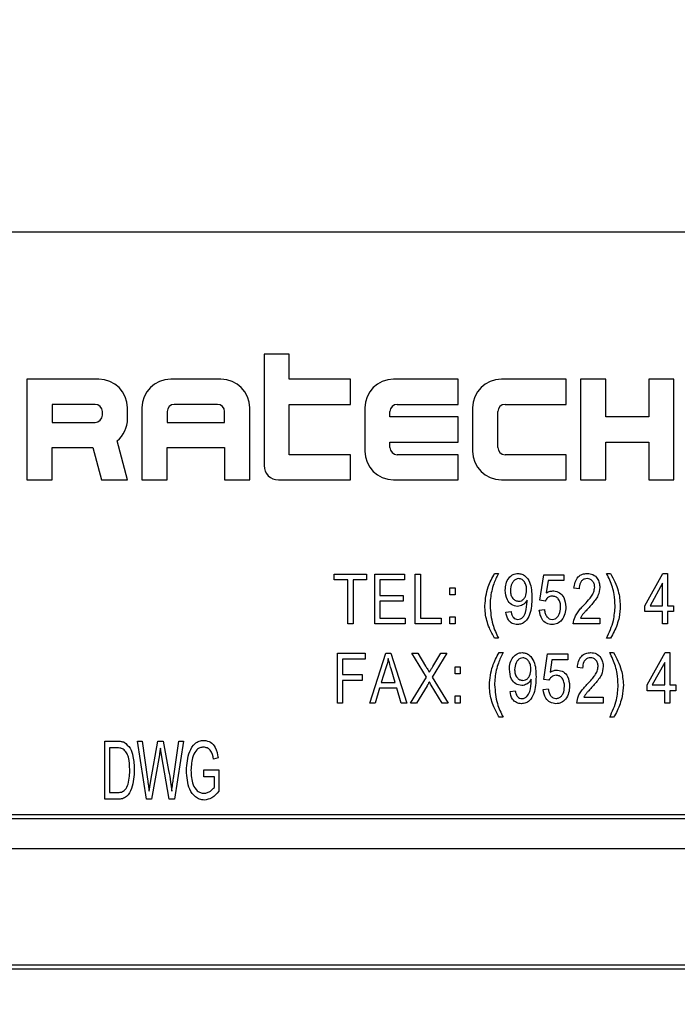
# Model space of a CAD drawing. Units: inches. Extents: x 5 to 105, y 5 to 79.
# Drawn here: x 24 to 25, y 37 to 38 of the extents above; entities that cross this region are included whole.
import ezdxf

# ---------------------------------------------------------------- set-up
doc = ezdxf.new("R2010")
doc.units = ezdxf.units.IN
doc.header["$LTSCALE"] = 10
doc.header["$MEASUREMENT"] = 0
doc.layers.add('FORMAT', color=7, linetype='Continuous')
doc.styles.add('SLDTEXTSTYLE0', font='TXT', dxfattribs={"width": 0.75})
doc.dimstyles.new('SLDDIMSTYLE1', dxfattribs={"dimtxt": 0.833333, "dimasz": 0.55, "dimexe": 0, "dimexo": 0.0625, "dimgap": 0.208333, "dimtad": 0, "dimtih": 1, "dimtoh": 1, "dimdec": 3, "dimrnd": 1e-09, "dimzin": 4, "dimdsep": 46, "dimtxsty": 'SLDTEXTSTYLE0', "dimsah": 1, "dimcen": 0.09, "dimadec": 0, "dimazin": 1, "dimtfac": 1, "dimtdec": 4, "dimtofl": 0, "dimtmove": 0, "dimatfit": 3, "dimfxl": 0, "dimfrac": 2, "dimtolj": 1, "dimtzin": 12, "dimarcsym": 0})

# ---------------------------------------------------------------- blocks, each defined once
blk = doc.blocks.new('_D_2')
at = {"layer": 'FORMAT'}
for p, q in [((18.4183, 36.8064), (18.4183, 24.7443)), ((27.6683, 26.8064), (27.6683, 24.7443)), ((18.4183, 25.3693), (21.6583, 25.3693)), ((27.6683, 25.3693), (24.4283, 25.3693))]:
    blk.add_line(p, q, dxfattribs=at)
for points in [[(18.4183, 25.3693), (18.9683, 25.2443), (18.9683, 25.4943)], [(27.6683, 25.3693), (27.1183, 25.4943), (27.1183, 25.2443)]]:
    blk.add_solid(points, dxfattribs=at)
at = {"layer": 'FORMAT', "insert": (21.6583, 25.7815), "char_height": 0.83333, "attachment_point": 1, "style": 'SLDTEXTSTYLE0'}
blk.add_mtext('9.250', dxfattribs=at)
blk = doc.blocks.new('_D_3')
at = {"layer": 'FORMAT'}
for p, q in [((18.4183, 37.8064), (18.4183, 49.3553)), ((71.4183, 39.8064), (71.4183, 49.3553)), ((18.4183, 48.7303), (43.2254, 48.7303)), ((71.4183, 48.7303), (46.6112, 48.7303))]:
    blk.add_line(p, q, dxfattribs=at)
for points in [[(18.4183, 48.7303), (18.9683, 48.6053), (18.9683, 48.8553)], [(71.4183, 48.7303), (70.8683, 48.8553), (70.8683, 48.6053)]]:
    blk.add_solid(points, dxfattribs=at)
at = {"layer": 'FORMAT', "insert": (43.2254, 49.1425), "char_height": 0.83333, "attachment_point": 1, "style": 'SLDTEXTSTYLE0'}
blk.add_mtext('53.000', dxfattribs=at)

msp = doc.modelspace()

# ---------------------------------------------------------------- linework, layer by layer
at = {"color": 7, "linetype": 'Continuous', "lineweight": 25}
for p, q in [((25.2933, 38.0564), (22.5433, 38.0564)), ((24.1167, 37.9081), (24.1167, 37.7725)), ((24.1474, 37.9081), (24.1167, 37.9081)), ((24.1474, 37.8775), (24.1474, 37.9081)), ((23.828, 37.8775), (23.828, 37.755)), ((23.9155, 37.8775), (23.828, 37.8775)), ((24.0642, 37.8775), (24.003, 37.8775)), ((24.2217, 37.8775), (24.1474, 37.8775)), ((24.2217, 37.8469), (24.2217, 37.8775)), ((24.353, 37.8775), (24.2742, 37.8775)), ((24.353, 37.8469), (24.353, 37.8775)), ((24.4842, 37.8775), (24.4055, 37.8775)), ((24.4842, 37.8469), (24.4842, 37.8775)), ((24.5017, 37.8775), (24.5017, 37.755)), ((24.5324, 37.8775), (24.5017, 37.8775)), ((24.5324, 37.8316), (24.5324, 37.8775)), ((24.5849, 37.8775), (24.5849, 37.8316)), ((24.6155, 37.8775), (24.5849, 37.8775)), ((24.6155, 37.755), (24.6155, 37.8775)), ((23.8586, 37.8469), (23.8586, 37.825)), ((23.9111, 37.8469), (23.8586, 37.8469)), ((24.0599, 37.8469), (24.0074, 37.8469)), ((24.1474, 37.7856), (24.1474, 37.8469)), ((24.1474, 37.8469), (24.2217, 37.8469)), ((24.2786, 37.8469), (24.353, 37.8469)), ((24.4099, 37.8469), (24.4842, 37.8469)), ((23.9199, 37.8337), (23.9199, 37.8381)), ((23.9505, 37.8294), (23.9505, 37.8425)), ((23.968, 37.8425), (23.968, 37.755)), ((23.9986, 37.8381), (23.9986, 37.825)), ((24.0686, 37.825), (24.0686, 37.8381)), ((24.0992, 37.755), (24.0992, 37.8425)), ((24.2392, 37.8425), (24.2392, 37.79)), ((24.2699, 37.8316), (24.2699, 37.8381)), ((24.3705, 37.8425), (24.3705, 37.79)), ((24.4011, 37.7944), (24.4011, 37.8381)), ((23.8586, 37.825), (23.9111, 37.825)), ((23.9986, 37.825), (24.0686, 37.825)), ((24.353, 37.8316), (24.2699, 37.8316)), ((24.353, 37.8009), (24.353, 37.8316)), ((24.5849, 37.8316), (24.5324, 37.8316)), ((23.9505, 37.755), (23.9378, 37.8024)), ((24.2699, 37.8009), (24.353, 37.8009)), ((24.2699, 37.7944), (24.2699, 37.8009)), ((24.5324, 37.8009), (24.5849, 37.8009)), ((24.5324, 37.755), (24.5324, 37.8009)), ((24.5849, 37.8009), (24.5849, 37.755)), ((23.8586, 37.7944), (23.9082, 37.7944)), ((23.8586, 37.755), (23.8586, 37.7944)), ((23.9082, 37.7944), (23.9188, 37.755)), ((23.9986, 37.7944), (24.0686, 37.7944)), ((23.9986, 37.755), (23.9986, 37.7944)), ((24.0686, 37.7944), (24.0686, 37.755)), ((24.2217, 37.7856), (24.1474, 37.7856)), ((24.2217, 37.755), (24.2217, 37.7856)), ((24.353, 37.7856), (24.2786, 37.7856)), ((24.353, 37.755), (24.353, 37.7856)), ((24.4842, 37.7856), (24.4099, 37.7856)), ((24.4842, 37.755), (24.4842, 37.7856)), ((23.828, 37.755), (23.8586, 37.755)), ((23.9188, 37.755), (23.9505, 37.755)), ((23.968, 37.755), (23.9986, 37.755)), ((24.0686, 37.755), (24.0992, 37.755)), ((24.1342, 37.755), (24.2217, 37.755)), ((24.2742, 37.755), (24.353, 37.755)), ((24.4055, 37.755), (24.4842, 37.755)), ((24.5017, 37.755), (24.5324, 37.755)), ((24.5849, 37.755), (24.6155, 37.755)), ((24.3972, 37.6412), (24.4019, 37.6412)), ((24.5336, 37.6412), (24.5383, 37.6412)), ((24.5802, 37.6018), (24.6018, 37.6412)), ((24.6018, 37.6412), (24.6077, 37.6412)), ((24.6077, 37.6412), (24.6077, 37.6018)), ((24.202, 37.6333), (24.202, 37.6404)), ((24.202, 37.6404), (24.2414, 37.6404)), ((24.2186, 37.6333), (24.202, 37.6333)), ((24.2186, 37.5797), (24.2186, 37.6333)), ((24.2414, 37.6333), (24.2249, 37.6333)), ((24.2249, 37.6333), (24.2249, 37.5797)), ((24.2414, 37.6404), (24.2414, 37.6333)), ((24.2513, 37.6404), (24.2875, 37.6404)), ((24.2513, 37.5797), (24.2513, 37.6404)), ((24.2875, 37.6333), (24.2576, 37.6333)), ((24.2576, 37.6333), (24.2576, 37.6144)), ((24.2875, 37.6404), (24.2875, 37.6333)), ((24.3006, 37.5797), (24.3006, 37.6404)), ((24.3006, 37.6404), (24.3069, 37.6404)), ((24.3069, 37.6404), (24.3069, 37.5868)), ((24.4524, 37.6085), (24.4571, 37.6396)), ((24.4571, 37.6396), (24.4815, 37.6396)), ((24.4624, 37.6325), (24.4601, 37.6175)), ((24.4815, 37.6325), (24.4624, 37.6325)), ((24.4815, 37.6396), (24.4815, 37.6325)), ((24.6014, 37.6292), (24.5864, 37.6018)), ((24.6014, 37.6018), (24.6014, 37.6292)), ((24.3428, 37.6238), (24.3491, 37.6238)), ((24.3428, 37.6152), (24.3428, 37.6238)), ((24.3491, 37.6238), (24.3491, 37.6152)), ((24.5001, 37.6223), (24.4938, 37.6231)), ((24.2576, 37.6144), (24.286, 37.6144)), ((24.286, 37.6073), (24.2576, 37.6073)), ((24.2576, 37.6073), (24.2576, 37.5868)), ((24.286, 37.6144), (24.286, 37.6073)), ((24.3491, 37.6152), (24.3428, 37.6152)), ((24.4368, 37.6072), (24.4368, 37.6087)), ((24.4587, 37.6076), (24.4524, 37.6085)), ((24.411, 37.5939), (24.4173, 37.5947)), ((24.4516, 37.5963), (24.4579, 37.5971)), ((24.5802, 37.5947), (24.5802, 37.6018)), ((24.6014, 37.5947), (24.5802, 37.5947)), ((24.5864, 37.6018), (24.6014, 37.6018)), ((24.6014, 37.5797), (24.6014, 37.5947)), ((24.6077, 37.6018), (24.6148, 37.6018)), ((24.6077, 37.5947), (24.6077, 37.5797)), ((24.6148, 37.5947), (24.6077, 37.5947)), ((24.6148, 37.6018), (24.6148, 37.5947)), ((24.2576, 37.5868), (24.2883, 37.5868)), ((24.2883, 37.5868), (24.2883, 37.5797)), ((24.3069, 37.5868), (24.3321, 37.5868)), ((24.3321, 37.5868), (24.3321, 37.5797)), ((24.3428, 37.5797), (24.3428, 37.5884)), ((24.3428, 37.5884), (24.3491, 37.5884)), ((24.3491, 37.5884), (24.3491, 37.5797)), ((24.5017, 37.5868), (24.5253, 37.5868)), ((24.5253, 37.5868), (24.5253, 37.5797)), ((24.2249, 37.5797), (24.2186, 37.5797)), ((24.2883, 37.5797), (24.2513, 37.5797)), ((24.3321, 37.5797), (24.3006, 37.5797)), ((24.3491, 37.5797), (24.3428, 37.5797)), ((24.5253, 37.5797), (24.493, 37.5797)), ((24.6077, 37.5797), (24.6014, 37.5797)), ((24.4019, 37.5624), (24.3972, 37.5624)), ((24.5383, 37.5624), (24.5336, 37.5624)), ((24.4027, 37.5449), (24.4075, 37.5449)), ((24.5373, 37.5449), (24.542, 37.5449)), ((24.5829, 37.5055), (24.6046, 37.5449)), ((24.6046, 37.5449), (24.6105, 37.5449)), ((24.6105, 37.5449), (24.6105, 37.5055)), ((24.206, 37.4834), (24.206, 37.5441)), ((24.206, 37.5441), (24.2398, 37.5441)), ((24.2398, 37.537), (24.2123, 37.537)), ((24.2123, 37.537), (24.2123, 37.5181)), ((24.2398, 37.5441), (24.2398, 37.537)), ((24.2453, 37.4834), (24.2647, 37.5441)), ((24.2647, 37.5441), (24.2708, 37.5441)), ((24.2708, 37.5441), (24.2902, 37.4834)), ((24.2965, 37.5441), (24.3037, 37.5441)), ((24.3142, 37.5151), (24.2965, 37.5441)), ((24.3037, 37.5441), (24.3132, 37.5284)), ((24.339, 37.5441), (24.3214, 37.515)), ((24.322, 37.5279), (24.3318, 37.5441)), ((24.3318, 37.5441), (24.339, 37.5441)), ((24.457, 37.5122), (24.4617, 37.5433)), ((24.4617, 37.5433), (24.4862, 37.5433)), ((24.467, 37.5362), (24.4648, 37.5212)), ((24.4862, 37.5362), (24.467, 37.5362)), ((24.4862, 37.5433), (24.4862, 37.5362)), ((24.6042, 37.5329), (24.5891, 37.5055)), ((24.6042, 37.5055), (24.6042, 37.5329)), ((24.2649, 37.5263), (24.2592, 37.5086)), ((24.2763, 37.5086), (24.2712, 37.5253)), ((24.3492, 37.5275), (24.3555, 37.5275)), ((24.3492, 37.5189), (24.3492, 37.5275)), ((24.3555, 37.5275), (24.3555, 37.5189)), ((24.5043, 37.526), (24.498, 37.5267)), ((24.2123, 37.5181), (24.2359, 37.5181)), ((24.2359, 37.511), (24.2123, 37.511)), ((24.2123, 37.511), (24.2123, 37.4834)), ((24.2359, 37.5181), (24.2359, 37.511)), ((24.2949, 37.4834), (24.3142, 37.5151)), ((24.3214, 37.515), (24.3406, 37.4834)), ((24.3555, 37.5189), (24.3492, 37.5189)), ((24.4419, 37.5109), (24.4419, 37.5124)), ((24.4633, 37.5113), (24.457, 37.5122)), ((24.2572, 37.5015), (24.2519, 37.4834)), ((24.2784, 37.5015), (24.2572, 37.5015)), ((24.2592, 37.5086), (24.2763, 37.5086)), ((24.2837, 37.4834), (24.2784, 37.5015)), ((24.315, 37.5046), (24.3021, 37.4834)), ((24.3334, 37.4834), (24.32, 37.5054)), ((24.4161, 37.4976), (24.4224, 37.4984)), ((24.4562, 37.5), (24.4625, 37.5007)), ((24.5829, 37.4984), (24.5829, 37.5055)), ((24.6042, 37.4984), (24.5829, 37.4984)), ((24.5891, 37.5055), (24.6042, 37.5055)), ((24.6042, 37.4834), (24.6042, 37.4984)), ((24.6105, 37.5055), (24.6176, 37.5055)), ((24.6105, 37.4984), (24.6105, 37.4834)), ((24.6176, 37.4984), (24.6105, 37.4984)), ((24.6176, 37.5055), (24.6176, 37.4984)), ((24.3492, 37.4834), (24.3492, 37.4921)), ((24.3492, 37.4921), (24.3555, 37.4921)), ((24.3555, 37.4921), (24.3555, 37.4834)), ((24.5058, 37.4905), (24.5295, 37.4905)), ((24.5295, 37.4905), (24.5295, 37.4834)), ((24.2123, 37.4834), (24.206, 37.4834)), ((24.2519, 37.4834), (24.2453, 37.4834)), ((24.2902, 37.4834), (24.2837, 37.4834)), ((24.3021, 37.4834), (24.2949, 37.4834)), ((24.3406, 37.4834), (24.3334, 37.4834)), ((24.3555, 37.4834), (24.3492, 37.4834)), ((24.5295, 37.4834), (24.4972, 37.4834)), ((24.6105, 37.4834), (24.6042, 37.4834)), ((24.4075, 37.4661), (24.4027, 37.4661)), ((24.542, 37.4661), (24.5373, 37.4661)), ((23.9229, 37.4371), (23.9379, 37.4371)), ((23.9229, 37.3664), (23.9229, 37.4371)), ((23.9734, 37.3664), (23.9626, 37.4371)), ((23.9626, 37.4371), (23.9683, 37.4371)), ((23.9683, 37.4371), (23.9748, 37.3907)), ((23.9787, 37.3893), (23.9872, 37.4371)), ((23.9872, 37.4371), (23.9938, 37.4371)), ((23.9938, 37.4371), (24.0005, 37.4013)), ((24.0063, 37.3916), (24.0129, 37.4371)), ((24.0185, 37.4371), (24.0075, 37.3664)), ((24.0129, 37.4371), (24.0185, 37.4371)), ((23.9377, 37.4289), (23.9284, 37.4289)), ((23.9284, 37.4289), (23.9284, 37.3746)), ((23.9918, 37.4203), (23.9905, 37.4286)), ((23.9892, 37.4203), (23.9797, 37.3664)), ((24.0012, 37.3664), (23.9918, 37.4203)), ((24.0608, 37.4169), (24.0553, 37.4151)), ((24.0433, 37.3939), (24.0433, 37.4022)), ((24.0433, 37.4022), (24.0617, 37.4022)), ((24.0617, 37.4022), (24.0617, 37.3763)), ((23.9767, 37.3762), (23.9787, 37.3893)), ((24.0562, 37.3939), (24.0433, 37.3939)), ((24.0562, 37.3809), (24.0562, 37.3939)), ((23.9385, 37.3664), (23.9229, 37.3664)), ((23.9284, 37.3746), (23.9379, 37.3746)), ((23.9797, 37.3664), (23.9734, 37.3664)), ((24.0075, 37.3664), (24.0012, 37.3664)), ((25.1683, 37.3476), (22.6683, 37.3476)), ((25.1633, 37.3426), (22.6733, 37.3426)), ((22.6733, 37.1651), (25.1633, 37.1651)), ((22.6683, 37.1601), (25.1683, 37.1601))]:
    msp.add_line(p, q, dxfattribs=at)
for centre, radius, start, end in [((23.9155, 37.8425), 0.035, 0, 90), ((24.003, 37.8425), 0.035, 90, 180), ((24.0642, 37.8425), 0.035, 0, 90), ((24.2742, 37.8425), 0.035, 90, 180), ((24.4055, 37.8425), 0.035, 90, 180), ((23.9111, 37.8381), 0.00875, 0, 90), ((24.0074, 37.8381), 0.00875, 90, 180), ((24.0599, 37.8381), 0.00875, 0, 90), ((24.2786, 37.8381), 0.00875, 90, 180), ((24.4099, 37.8381), 0.00875, 90, 180), ((23.9111, 37.8337), 0.00875, 270, 0), ((23.9155, 37.8294), 0.035, 309.5782, 0), ((24.2742, 37.79), 0.035, 180, 270), ((24.2786, 37.7944), 0.00875, 180, 270), ((24.4055, 37.79), 0.035, 180, 270), ((24.4099, 37.7944), 0.00875, 180, 270), ((24.1342, 37.7725), 0.0175, 180, 270)]:
    msp.add_arc(centre, radius, start, end, dxfattribs=at)
for points, knots in [([(24.3854, 37.6019), (24.3861, 37.6097), (24.3875, 37.6236), (24.3942, 37.6358), (24.3972, 37.6412)], [0, 0, 0, 0, 0.55932, 1, 1, 1, 1]), ([(24.4019, 37.6412), (24.3999, 37.637), (24.3965, 37.6301), (24.3935, 37.6198), (24.392, 37.6108), (24.3918, 37.6048), (24.3917, 37.6018)], [0, 0, 0, 0, 0.34006, 0.559988, 0.779997, 1, 1, 1, 1]), ([(24.4102, 37.6208), (24.4104, 37.6235), (24.4106, 37.6288), (24.414, 37.6356), (24.4194, 37.6403), (24.4236, 37.6409), (24.4257, 37.6412)], [0, 0, 0, 0, 0.28095, 0.560635, 0.780579, 1, 1, 1, 1]), ([(24.4257, 37.6412), (24.4273, 37.641), (24.4304, 37.6407), (24.4359, 37.6373), (24.4422, 37.6278), (24.4424, 37.6182), (24.4425, 37.6118)], [0, 0, 0, 0, 0.125208, 0.250601, 0.499714, 1, 1, 1, 1]), ([(24.4938, 37.6231), (24.4941, 37.6256), (24.4947, 37.6306), (24.4983, 37.637), (24.5039, 37.6407), (24.5079, 37.641), (24.5099, 37.6412)], [0, 0, 0, 0, 0.28092, 0.560105, 0.779774, 1, 1, 1, 1]), ([(24.5099, 37.6412), (24.5124, 37.641), (24.5173, 37.6405), (24.5222, 37.6355), (24.5249, 37.6299), (24.5252, 37.6261), (24.5253, 37.6242)], [0, 0, 0, 0, 0.279693, 0.558261, 0.779102, 1, 1, 1, 1]), ([(24.5439, 37.6018), (24.5436, 37.6064), (24.5432, 37.6141), (24.5408, 37.6246), (24.5375, 37.633), (24.5349, 37.6385), (24.5336, 37.6412)], [0, 0, 0, 0, 0.339828, 0.559855, 0.779869, 1, 1, 1, 1]), ([(24.5383, 37.6412), (24.542, 37.6343), (24.5486, 37.6219), (24.5497, 37.608), (24.5502, 37.6019)], [0, 0, 0, 0, 0.559919, 1, 1, 1, 1]), ([(24.4266, 37.6349), (24.4254, 37.6347), (24.423, 37.6343), (24.4202, 37.6318), (24.4171, 37.6274), (24.4168, 37.6233), (24.4165, 37.6203)], [0, 0, 0, 0, 0.186141, 0.373228, 0.560687, 1, 1, 1, 1]), ([(24.4362, 37.6209), (24.4361, 37.6227), (24.436, 37.6262), (24.4339, 37.6307), (24.4308, 37.6341), (24.428, 37.6346), (24.4266, 37.6349)], [0, 0, 0, 0, 0.281181, 0.561212, 0.781437, 1, 1, 1, 1]), ([(24.5097, 37.6349), (24.5086, 37.6348), (24.5064, 37.6346), (24.5035, 37.6327), (24.5005, 37.6288), (24.5003, 37.6249), (24.5001, 37.6223)], [0, 0, 0, 0, 0.186999, 0.373859, 0.561031, 1, 1, 1, 1]), ([(24.519, 37.6243), (24.5189, 37.6258), (24.5187, 37.6287), (24.5163, 37.6323), (24.5132, 37.6345), (24.5109, 37.6348), (24.5097, 37.6349)], [0, 0, 0, 0, 0.2804253, 0.5599428, 0.7799288, 1, 1, 1, 1]), ([(24.4251, 37.601), (24.4226, 37.6015), (24.4174, 37.6025), (24.4112, 37.6101), (24.4106, 37.6167), (24.4102, 37.6208)], [0, 0, 0, 0, 0.278737, 0.559513, 1, 1, 1, 1]), ([(24.4165, 37.6203), (24.4166, 37.6186), (24.4168, 37.6152), (24.4191, 37.6109), (24.4225, 37.6079), (24.4252, 37.6075), (24.4265, 37.6073)], [0, 0, 0, 0, 0.2809651, 0.5606717, 0.7806625, 1, 1, 1, 1]), ([(24.4265, 37.6073), (24.4277, 37.6074), (24.43, 37.6077), (24.4328, 37.61), (24.4357, 37.6142), (24.436, 37.6182), (24.4362, 37.6209)], [0, 0, 0, 0, 0.186643, 0.373494, 0.560682, 1, 1, 1, 1]), ([(24.4601, 37.6175), (24.4617, 37.6183), (24.4646, 37.6197), (24.4677, 37.6198), (24.4691, 37.6199)], [0, 0, 0, 0, 0.5597946, 1, 1, 1, 1]), ([(24.4691, 37.6199), (24.4716, 37.6194), (24.4767, 37.6184), (24.4829, 37.611), (24.4835, 37.6044), (24.4839, 37.6004)], [0, 0, 0, 0, 0.278738, 0.559657, 1, 1, 1, 1]), ([(24.5054, 37.6022), (24.5075, 37.6044), (24.5109, 37.608), (24.5152, 37.6134), (24.5182, 37.6185), (24.5187, 37.6224), (24.519, 37.6243)], [0, 0, 0, 0, 0.340516, 0.560803, 0.780736, 1, 1, 1, 1]), ([(24.5253, 37.6242), (24.5249, 37.6208), (24.5241, 37.6151), (24.5196, 37.6086), (24.5155, 37.6035), (24.5125, 37.6002), (24.511, 37.5986)], [0, 0, 0, 0, 0.338262, 0.558666, 0.779318, 1, 1, 1, 1]), ([(24.4425, 37.6118), (24.4424, 37.6048), (24.4421, 37.5943), (24.4361, 37.5833), (24.4301, 37.5795), (24.4266, 37.5791), (24.4249, 37.5789)], [0, 0, 0, 0, 0.500649, 0.749738, 0.874919, 1, 1, 1, 1]), ([(24.4368, 37.6087), (24.4352, 37.6064), (24.4322, 37.6023), (24.4273, 37.6014), (24.4251, 37.601)], [0, 0, 0, 0, 0.5598268, 1, 1, 1, 1]), ([(24.4255, 37.5852), (24.4266, 37.5854), (24.4289, 37.5857), (24.4326, 37.5885), (24.4361, 37.5959), (24.4365, 37.6027), (24.4368, 37.6072)], [0, 0, 0, 0, 0.124925, 0.249979, 0.499539, 1, 1, 1, 1]), ([(24.4674, 37.6136), (24.4663, 37.6135), (24.4643, 37.6133), (24.461, 37.6113), (24.4596, 37.609), (24.4587, 37.6076)], [0, 0, 0, 0, 0.280168, 0.560772, 1, 1, 1, 1]), ([(24.4776, 37.6), (24.4775, 37.6018), (24.4774, 37.6054), (24.4752, 37.61), (24.4716, 37.6131), (24.4688, 37.6134), (24.4674, 37.6136)], [0, 0, 0, 0, 0.281032, 0.560586, 0.780389, 1, 1, 1, 1]), ([(24.3972, 37.5624), (24.3949, 37.5666), (24.3912, 37.5734), (24.3876, 37.5837), (24.3857, 37.5927), (24.3855, 37.5988), (24.3854, 37.6019)], [0, 0, 0, 0, 0.339845, 0.559923, 0.779944, 1, 1, 1, 1]), ([(24.3917, 37.6018), (24.3923, 37.5941), (24.3934, 37.5803), (24.3993, 37.5679), (24.4019, 37.5624)], [0, 0, 0, 0, 0.559499, 1, 1, 1, 1]), ([(24.4249, 37.5789), (24.4228, 37.5792), (24.4185, 37.5797), (24.4126, 37.5852), (24.4116, 37.5906), (24.411, 37.5939)], [0, 0, 0, 0, 0.280122, 0.560178, 1, 1, 1, 1]), ([(24.4173, 37.5947), (24.4175, 37.5934), (24.418, 37.5909), (24.4197, 37.5876), (24.4224, 37.5855), (24.4244, 37.5853), (24.4255, 37.5852)], [0, 0, 0, 0, 0.280843, 0.560692, 0.780168, 1, 1, 1, 1]), ([(24.4673, 37.5789), (24.4648, 37.5793), (24.46, 37.5799), (24.4534, 37.5863), (24.4523, 37.5925), (24.4516, 37.5963)], [0, 0, 0, 0, 0.2799568, 0.5603863, 1, 1, 1, 1]), ([(24.4579, 37.5971), (24.4582, 37.5955), (24.4586, 37.5925), (24.4605, 37.5886), (24.4636, 37.5858), (24.466, 37.5854), (24.4672, 37.5852)], [0, 0, 0, 0, 0.281107, 0.561116, 0.780993, 1, 1, 1, 1]), ([(24.4672, 37.5852), (24.4685, 37.5854), (24.471, 37.5857), (24.4739, 37.5882), (24.4771, 37.5928), (24.4774, 37.597), (24.4776, 37.6)], [0, 0, 0, 0, 0.186402, 0.37334, 0.560627, 1, 1, 1, 1]), ([(24.4839, 37.6004), (24.4837, 37.5975), (24.4833, 37.5919), (24.4796, 37.5847), (24.474, 37.5797), (24.4695, 37.5792), (24.4673, 37.5789)], [0, 0, 0, 0, 0.2807335, 0.5608617, 0.7804068, 1, 1, 1, 1]), ([(24.493, 37.5797), (24.4935, 37.5827), (24.4942, 37.5876), (24.4979, 37.5935), (24.5015, 37.598), (24.5041, 37.6008), (24.5054, 37.6022)], [0, 0, 0, 0, 0.338271, 0.558681, 0.779312, 1, 1, 1, 1]), ([(24.511, 37.5986), (24.5099, 37.5973), (24.508, 37.5953), (24.5053, 37.5924), (24.5032, 37.5898), (24.5022, 37.5878), (24.5017, 37.5868)], [0, 0, 0, 0, 0.340053, 0.560075, 0.780078, 1, 1, 1, 1]), ([(24.5336, 37.5624), (24.5368, 37.5694), (24.5426, 37.582), (24.5435, 37.5957), (24.5439, 37.6018)], [0, 0, 0, 0, 0.559924, 1, 1, 1, 1]), ([(24.5502, 37.6019), (24.5499, 37.5971), (24.5495, 37.5893), (24.5463, 37.5789), (24.5429, 37.5703), (24.5399, 37.565), (24.5383, 37.5624)], [0, 0, 0, 0, 0.339749, 0.559812, 0.779946, 1, 1, 1, 1]), ([(24.3909, 37.5056), (24.3917, 37.5134), (24.393, 37.5273), (24.3998, 37.5395), (24.4027, 37.5449)], [0, 0, 0, 0, 0.55932, 1, 1, 1, 1]), ([(24.4075, 37.5449), (24.4054, 37.5407), (24.4021, 37.5337), (24.3991, 37.5235), (24.3975, 37.5145), (24.3973, 37.5085), (24.3972, 37.5055)], [0, 0, 0, 0, 0.34006, 0.559988, 0.779997, 1, 1, 1, 1]), ([(24.4153, 37.5245), (24.4154, 37.5272), (24.4157, 37.5325), (24.4191, 37.5393), (24.4245, 37.544), (24.4287, 37.5446), (24.4308, 37.5449)], [0, 0, 0, 0, 0.28095, 0.560635, 0.780579, 1, 1, 1, 1]), ([(24.4308, 37.5449), (24.4324, 37.5447), (24.4355, 37.5444), (24.441, 37.541), (24.4473, 37.5315), (24.4475, 37.5219), (24.4476, 37.5155)], [0, 0, 0, 0, 0.125208, 0.250601, 0.499714, 1, 1, 1, 1]), ([(24.498, 37.5267), (24.4983, 37.5293), (24.4989, 37.5343), (24.5025, 37.5407), (24.5081, 37.5444), (24.5121, 37.5447), (24.5141, 37.5449)], [0, 0, 0, 0, 0.28092, 0.560105, 0.779774, 1, 1, 1, 1]), ([(24.5141, 37.5449), (24.5165, 37.5447), (24.5214, 37.5442), (24.5264, 37.5392), (24.529, 37.5335), (24.5293, 37.5298), (24.5295, 37.5279)], [0, 0, 0, 0, 0.279693, 0.558261, 0.779102, 1, 1, 1, 1]), ([(24.5476, 37.5055), (24.5473, 37.5101), (24.5469, 37.5178), (24.5445, 37.5283), (24.5412, 37.5367), (24.5386, 37.5421), (24.5373, 37.5449)], [0, 0, 0, 0, 0.339828, 0.559855, 0.779869, 1, 1, 1, 1]), ([(24.542, 37.5449), (24.5457, 37.538), (24.5523, 37.5256), (24.5534, 37.5117), (24.5539, 37.5056)], [0, 0, 0, 0, 0.559919, 1, 1, 1, 1]), ([(24.2678, 37.5378), (24.2673, 37.5356), (24.2666, 37.5317), (24.2655, 37.5279), (24.2649, 37.5263)], [0, 0, 0, 0, 0.5599894, 1, 1, 1, 1]), ([(24.2712, 37.5253), (24.2705, 37.5276), (24.2693, 37.5317), (24.2682, 37.5359), (24.2678, 37.5378)], [0, 0, 0, 0, 0.560012, 1, 1, 1, 1]), ([(24.4317, 37.5386), (24.4305, 37.5384), (24.4281, 37.538), (24.4253, 37.5355), (24.4222, 37.5311), (24.4218, 37.5269), (24.4216, 37.524)], [0, 0, 0, 0, 0.186141, 0.373228, 0.560687, 1, 1, 1, 1]), ([(24.4413, 37.5246), (24.4412, 37.5264), (24.4411, 37.5299), (24.439, 37.5344), (24.4358, 37.5378), (24.4331, 37.5383), (24.4317, 37.5386)], [0, 0, 0, 0, 0.281181, 0.561212, 0.781437, 1, 1, 1, 1]), ([(24.5139, 37.5386), (24.5128, 37.5385), (24.5105, 37.5383), (24.5077, 37.5363), (24.5047, 37.5324), (24.5044, 37.5286), (24.5043, 37.526)], [0, 0, 0, 0, 0.186999, 0.373859, 0.561031, 1, 1, 1, 1]), ([(24.5232, 37.528), (24.5231, 37.5295), (24.5228, 37.5324), (24.5205, 37.5359), (24.5174, 37.5382), (24.515, 37.5384), (24.5139, 37.5386)], [0, 0, 0, 0, 0.280425, 0.559943, 0.779929, 1, 1, 1, 1]), ([(24.3132, 37.5284), (24.3141, 37.527), (24.3156, 37.5246), (24.3171, 37.5221), (24.3177, 37.521)], [0, 0, 0, 0, 0.56, 1, 1, 1, 1]), ([(24.3177, 37.521), (24.3185, 37.5223), (24.32, 37.5246), (24.3214, 37.5269), (24.322, 37.5279)], [0, 0, 0, 0, 0.559996, 1, 1, 1, 1]), ([(24.4302, 37.5047), (24.4276, 37.5052), (24.4225, 37.5062), (24.4163, 37.5137), (24.4157, 37.5204), (24.4153, 37.5245)], [0, 0, 0, 0, 0.278737, 0.559513, 1, 1, 1, 1]), ([(24.4216, 37.524), (24.4217, 37.5223), (24.4219, 37.5189), (24.4242, 37.5146), (24.4276, 37.5115), (24.4303, 37.5112), (24.4316, 37.511)], [0, 0, 0, 0, 0.2809651, 0.5606717, 0.7806625, 1, 1, 1, 1]), ([(24.4316, 37.511), (24.4328, 37.5111), (24.4351, 37.5114), (24.4379, 37.5136), (24.4408, 37.5179), (24.4411, 37.5218), (24.4413, 37.5246)], [0, 0, 0, 0, 0.1866434, 0.3734936, 0.5606822, 1, 1, 1, 1]), ([(24.4648, 37.5212), (24.4664, 37.522), (24.4692, 37.5233), (24.4724, 37.5235), (24.4737, 37.5236)], [0, 0, 0, 0, 0.559795, 1, 1, 1, 1]), ([(24.4737, 37.5236), (24.4763, 37.5231), (24.4813, 37.5221), (24.4875, 37.5146), (24.4881, 37.5081), (24.4885, 37.5041)], [0, 0, 0, 0, 0.278738, 0.559657, 1, 1, 1, 1]), ([(24.5096, 37.5059), (24.5117, 37.5081), (24.5151, 37.5117), (24.5194, 37.5171), (24.5224, 37.5222), (24.5229, 37.5261), (24.5232, 37.528)], [0, 0, 0, 0, 0.340516, 0.560803, 0.780736, 1, 1, 1, 1]), ([(24.5295, 37.5279), (24.529, 37.5245), (24.5283, 37.5188), (24.5238, 37.5123), (24.5197, 37.5072), (24.5167, 37.5039), (24.5152, 37.5023)], [0, 0, 0, 0, 0.338262, 0.558666, 0.779318, 1, 1, 1, 1]), ([(24.3178, 37.5091), (24.3172, 37.5083), (24.3163, 37.5068), (24.3154, 37.5053), (24.315, 37.5046)], [0, 0, 0, 0, 0.56001, 1, 1, 1, 1]), ([(24.32, 37.5054), (24.3196, 37.5061), (24.3188, 37.5074), (24.3181, 37.5086), (24.3178, 37.5091)], [0, 0, 0, 0, 0.56, 1, 1, 1, 1]), ([(24.4476, 37.5155), (24.4474, 37.5085), (24.4472, 37.498), (24.4411, 37.487), (24.4352, 37.4832), (24.4317, 37.4828), (24.43, 37.4826)], [0, 0, 0, 0, 0.500649, 0.749738, 0.874919, 1, 1, 1, 1]), ([(24.4419, 37.5124), (24.4403, 37.5101), (24.4373, 37.506), (24.4324, 37.5051), (24.4302, 37.5047)], [0, 0, 0, 0, 0.559827, 1, 1, 1, 1]), ([(24.4305, 37.4889), (24.4317, 37.4891), (24.434, 37.4894), (24.4377, 37.4922), (24.4412, 37.4996), (24.4416, 37.5064), (24.4419, 37.5109)], [0, 0, 0, 0, 0.124925, 0.249979, 0.499539, 1, 1, 1, 1]), ([(24.472, 37.5173), (24.4709, 37.5172), (24.4689, 37.5169), (24.4656, 37.515), (24.4642, 37.5127), (24.4633, 37.5113)], [0, 0, 0, 0, 0.280168, 0.560772, 1, 1, 1, 1]), ([(24.4822, 37.5037), (24.4822, 37.5055), (24.482, 37.5091), (24.4798, 37.5137), (24.4762, 37.5168), (24.4734, 37.5171), (24.472, 37.5173)], [0, 0, 0, 0, 0.281032, 0.560586, 0.780389, 1, 1, 1, 1]), ([(24.4027, 37.4661), (24.4005, 37.4702), (24.3968, 37.4771), (24.3931, 37.4874), (24.3912, 37.4964), (24.391, 37.5025), (24.3909, 37.5056)], [0, 0, 0, 0, 0.339845, 0.559923, 0.779944, 1, 1, 1, 1]), ([(24.3972, 37.5055), (24.3979, 37.4978), (24.399, 37.484), (24.4049, 37.4716), (24.4075, 37.4661)], [0, 0, 0, 0, 0.559499, 1, 1, 1, 1]), ([(24.43, 37.4826), (24.4279, 37.4829), (24.4236, 37.4834), (24.4177, 37.4889), (24.4167, 37.4943), (24.4161, 37.4976)], [0, 0, 0, 0, 0.280122, 0.560178, 1, 1, 1, 1]), ([(24.4224, 37.4984), (24.4226, 37.4971), (24.4231, 37.4946), (24.4248, 37.4913), (24.4275, 37.4892), (24.4295, 37.489), (24.4305, 37.4889)], [0, 0, 0, 0, 0.280843, 0.560692, 0.780168, 1, 1, 1, 1]), ([(24.4719, 37.4826), (24.4695, 37.483), (24.4646, 37.4836), (24.458, 37.49), (24.4569, 37.4962), (24.4562, 37.5)], [0, 0, 0, 0, 0.279957, 0.560386, 1, 1, 1, 1]), ([(24.4625, 37.5007), (24.4628, 37.4992), (24.4633, 37.4962), (24.4652, 37.4923), (24.4682, 37.4895), (24.4706, 37.4891), (24.4718, 37.4889)], [0, 0, 0, 0, 0.281107, 0.561116, 0.780993, 1, 1, 1, 1]), ([(24.4718, 37.4889), (24.4731, 37.4891), (24.4756, 37.4894), (24.4786, 37.4919), (24.4817, 37.4964), (24.482, 37.5007), (24.4822, 37.5037)], [0, 0, 0, 0, 0.186402, 0.37334, 0.560627, 1, 1, 1, 1]), ([(24.4885, 37.5041), (24.4883, 37.5012), (24.4879, 37.4956), (24.4842, 37.4884), (24.4786, 37.4834), (24.4741, 37.4829), (24.4719, 37.4826)], [0, 0, 0, 0, 0.280733, 0.560862, 0.780407, 1, 1, 1, 1]), ([(24.4972, 37.4834), (24.4976, 37.4864), (24.4984, 37.4913), (24.502, 37.4972), (24.5056, 37.5017), (24.5083, 37.5045), (24.5096, 37.5059)], [0, 0, 0, 0, 0.338271, 0.558681, 0.779312, 1, 1, 1, 1]), ([(24.5152, 37.5023), (24.514, 37.501), (24.5121, 37.499), (24.5095, 37.496), (24.5074, 37.4934), (24.5064, 37.4915), (24.5058, 37.4905)], [0, 0, 0, 0, 0.340053, 0.560075, 0.780078, 1, 1, 1, 1]), ([(24.5373, 37.4661), (24.5405, 37.4731), (24.5463, 37.4857), (24.5472, 37.4994), (24.5476, 37.5055)], [0, 0, 0, 0, 0.559924, 1, 1, 1, 1]), ([(24.5539, 37.5056), (24.5536, 37.5008), (24.5532, 37.493), (24.55, 37.4826), (24.5466, 37.474), (24.5436, 37.4687), (24.542, 37.4661)], [0, 0, 0, 0, 0.339749, 0.559812, 0.779946, 1, 1, 1, 1]), ([(23.9379, 37.4371), (23.9395, 37.4371), (23.9424, 37.4371), (23.9451, 37.4362), (23.9463, 37.4358)], [0, 0, 0, 0, 0.560445, 1, 1, 1, 1]), ([(24.0222, 37.4014), (24.0227, 37.4093), (24.0235, 37.4211), (24.0307, 37.4333), (24.0376, 37.4375), (24.0415, 37.4379), (24.0435, 37.4381)], [0, 0, 0, 0, 0.500104, 0.74952, 0.874734, 1, 1, 1, 1]), ([(24.0435, 37.4381), (24.0463, 37.4376), (24.052, 37.4367), (24.0587, 37.4284), (24.06, 37.4213), (24.0608, 37.4169)], [0, 0, 0, 0, 0.278492, 0.558427, 1, 1, 1, 1]), ([(23.9452, 37.4275), (23.9439, 37.428), (23.9415, 37.4288), (23.9389, 37.4289), (23.9377, 37.4289)], [0, 0, 0, 0, 0.558761, 1, 1, 1, 1]), ([(23.9532, 37.4022), (23.953, 37.4074), (23.9528, 37.4145), (23.9497, 37.4233), (23.9467, 37.4261), (23.9452, 37.4275)], [0, 0, 0, 0, 0.5608763, 0.7814185, 1, 1, 1, 1]), ([(23.9463, 37.4358), (23.949, 37.4336), (23.9544, 37.429), (23.958, 37.4166), (23.9585, 37.4076), (23.9587, 37.4021)], [0, 0, 0, 0, 0.2770326, 0.558032, 1, 1, 1, 1]), ([(23.9905, 37.4286), (23.9902, 37.427), (23.9899, 37.4243), (23.9894, 37.4215), (23.9892, 37.4203)], [0, 0, 0, 0, 0.559999, 1, 1, 1, 1]), ([(24.043, 37.4298), (24.0415, 37.4296), (24.0385, 37.4294), (24.0335, 37.4259), (24.0285, 37.4165), (24.028, 37.4076), (24.0277, 37.4017)], [0, 0, 0, 0, 0.125176, 0.250332, 0.499694, 1, 1, 1, 1]), ([(24.0553, 37.4151), (24.0545, 37.419), (24.0533, 37.4246), (24.0476, 37.4292), (24.0445, 37.4296), (24.043, 37.4298)], [0, 0, 0, 0, 0.558942, 0.779585, 1, 1, 1, 1]), ([(23.9587, 37.4021), (23.9583, 37.3945), (23.9577, 37.383), (23.9513, 37.3704), (23.9443, 37.3667), (23.9405, 37.3665), (23.9385, 37.3664)], [0, 0, 0, 0, 0.500636, 0.749619, 0.874612, 1, 1, 1, 1]), ([(23.9511, 37.3849), (23.9518, 37.3881), (23.9531, 37.3938), (23.9532, 37.3997), (23.9532, 37.4022)], [0, 0, 0, 0, 0.559747, 1, 1, 1, 1]), ([(24.0005, 37.4013), (24.0014, 37.3967), (24.0029, 37.3883), (24.0038, 37.3799), (24.0042, 37.3762)], [0, 0, 0, 0, 0.559998, 1, 1, 1, 1]), ([(24.044, 37.3654), (24.042, 37.3656), (24.0381, 37.366), (24.0313, 37.3701), (24.0234, 37.3818), (24.0227, 37.3935), (24.0222, 37.4014)], [0, 0, 0, 0, 0.125284, 0.250617, 0.500242, 1, 1, 1, 1]), ([(24.0277, 37.4017), (24.0279, 37.3957), (24.0282, 37.3866), (24.034, 37.3774), (24.0391, 37.3741), (24.0421, 37.3738), (24.0436, 37.3737)], [0, 0, 0, 0, 0.500146, 0.749582, 0.874783, 1, 1, 1, 1]), ([(23.9748, 37.3907), (23.9752, 37.388), (23.9759, 37.3832), (23.9764, 37.3784), (23.9767, 37.3762)], [0, 0, 0, 0, 0.559994, 1, 1, 1, 1]), ([(24.0042, 37.3762), (24.0046, 37.3791), (24.0052, 37.3843), (24.006, 37.3894), (24.0063, 37.3916)], [0, 0, 0, 0, 0.560001, 1, 1, 1, 1]), ([(23.9379, 37.3746), (23.9396, 37.3747), (23.943, 37.3748), (23.9487, 37.378), (23.9502, 37.3823), (23.9511, 37.3849)], [0, 0, 0, 0, 0.2813678, 0.5602723, 1, 1, 1, 1]), ([(24.0436, 37.3737), (24.045, 37.3739), (24.0478, 37.3742), (24.0523, 37.3767), (24.0547, 37.3793), (24.0562, 37.3809)], [0, 0, 0, 0, 0.279877, 0.560511, 1, 1, 1, 1]), ([(24.0617, 37.3763), (24.059, 37.3731), (24.0543, 37.3674), (24.0471, 37.366), (24.044, 37.3654)], [0, 0, 0, 0, 0.561637, 1, 1, 1, 1])]:
    msp.add_open_spline(points, degree=3, knots=knots, dxfattribs=at)
at = {"layer": 'FORMAT'}
msp.add_line((16.4183, 37.3064), (73.5433, 37.3064), dxfattribs=at)

# ---------------------------------------------------------------- dimensions: what is measured, and where the dimension line sits
for base, p1, p2, picture, middle in [((18.4183, 48.7303), (71.4183, 39.3064), (18.4183, 37.3064), '_D_3', (44.9183, 48.7303)), ((27.6683, 25.3693), (18.4183, 37.3064), (27.6683, 27.3064), '_D_2', (23.0433, 25.3693))]:
    dim = msp.add_linear_dim(base=base, p1=p1, p2=p2, dimstyle='SLDDIMSTYLE1', dxfattribs=at)
    dim.commit()
    dim.dimension.update_dxf_attribs({"geometry": picture, "text_midpoint": middle, "dimtype": 160})

doc.saveas('drawing.dxf')
